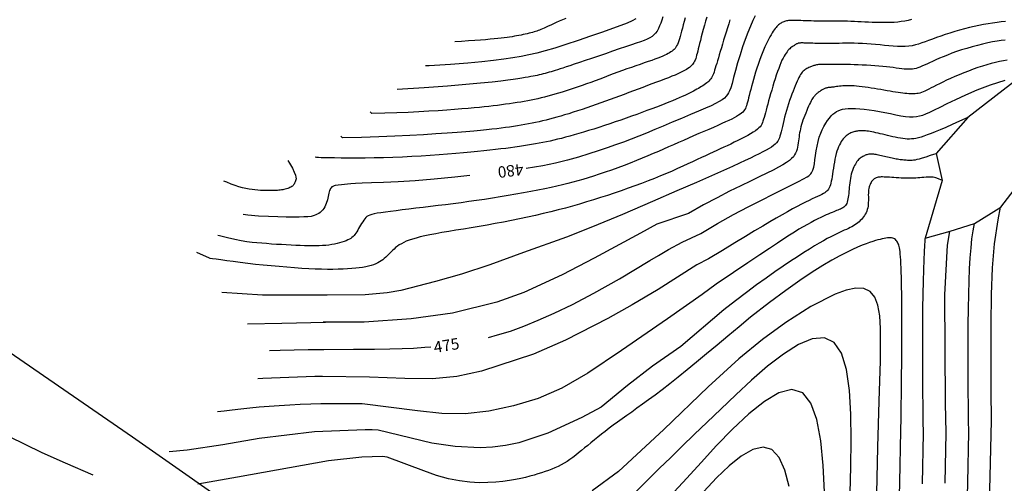
# Model space of a CAD drawing. Units: feet. Extents: x 5760627 to 5772291, y 2303777 to 2313381.
# Drawn here: x 5769207 to 5769294, y 2307619 to 2307660 of the extents above; entities that cross this region are included whole.
import ezdxf

# ---------------------------------------------------------------- set-up
doc = ezdxf.new("R2010")
doc.units = ezdxf.units.FT
doc.header["$MEASUREMENT"] = 0
for name, color, linetype in [('T-CONT-MAJ', 2, 'CONTINUOUS'), ('T-CONT-MAJ-TEXT_5', 2, 'CONTINUOUS'), ('T-CONT-MIN', 1, 'CONTINUOUS'), ('T-TOPO-BOUNDRY', 4, 'CONTINUOUS'), ('T_25', 30, 'CONTINUOUS')]:
    doc.layers.add(name, color=color, linetype=linetype)
doc.styles.add('L80', font='simplex.shx', dxfattribs={"height": 0.8})

msp = doc.modelspace()

# ---------------------------------------------------------------- linework, layer by layer
at = {"layer": 'T-CONT-MAJ'}
for points in [[(5769261.742, 2307659.908), (5769261.41, 2307659.718), (5769260.977, 2307659.525), (5769260.417, 2307659.31), (5769259.7, 2307659.054), (5769258.804, 2307658.739), (5769257.756, 2307658.374), (5769256.646, 2307657.992), (5769255.562, 2307657.629), (5769254.591, 2307657.317), (5769253.755, 2307657.07), (5769253.012, 2307656.873), (5769252.317, 2307656.713), (5769251.626, 2307656.578), (5769250.899, 2307656.457), (5769250.102, 2307656.345), (5769249.201, 2307656.235), (5769248.161, 2307656.123), (5769246.924, 2307656.006), (5769245.407, 2307655.885), (5769243.529, 2307655.763), (5769243.204, 2307655.744)], [(5769272.262, 2307660.157), (5769272.061, 2307659.742), (5769271.844, 2307659.255), (5769271.617, 2307658.699), (5769271.385, 2307658.086), (5769271.155, 2307657.426), (5769270.933, 2307656.734), (5769270.726, 2307656.027), (5769270.537, 2307655.341), (5769270.37, 2307654.72), (5769270.229, 2307654.206), (5769270.114, 2307653.828), (5769270.016, 2307653.563), (5769269.924, 2307653.372), (5769269.824, 2307653.218), (5769269.704, 2307653.071), (5769269.552, 2307652.921), (5769269.357, 2307652.766), (5769269.105, 2307652.604), (5769268.784, 2307652.43), (5769268.382, 2307652.238), (5769267.886, 2307652.018), (5769267.282, 2307651.76), (5769266.568, 2307651.46), (5769265.779, 2307651.131), (5769264.961, 2307650.789), (5769264.158, 2307650.452), (5769263.407, 2307650.134), (5769262.698, 2307649.836), (5769262.015, 2307649.554), (5769261.338, 2307649.288), (5769260.652, 2307649.032), (5769259.944, 2307648.782), (5769259.204, 2307648.53), (5769258.421, 2307648.27), (5769257.585, 2307647.997), (5769256.687, 2307647.719), (5769255.718, 2307647.447), (5769254.67, 2307647.189), (5769253.53, 2307646.955), (5769252.071, 2307646.711)], [(5769248.756, 2307631.828), (5769249.549, 2307632.036), (5769250.681, 2307632.386), (5769251.86, 2307632.813), (5769253.133, 2307633.333), (5769254.547, 2307633.966), (5769256.156, 2307634.737), (5769258.041, 2307635.715), (5769260.29, 2307636.976), (5769262.99, 2307638.597), (5769263.738, 2307639.028), (5769264.635, 2307639.561), (5769265.829, 2307640.209), (5769267.468, 2307640.99), (5769268.962, 2307641.865), (5769270.364, 2307642.642), (5769271.659, 2307643.326), (5769272.83, 2307643.927), (5769273.862, 2307644.449), (5769274.752, 2307644.896), (5769275.497, 2307645.269), (5769276.093, 2307645.568), (5769276.542, 2307645.8), (5769276.867, 2307645.987), (5769276.991, 2307646.073), (5769277.094, 2307646.159), (5769277.179, 2307646.247), (5769277.25, 2307646.342), (5769277.309, 2307646.446), (5769277.358, 2307646.561), (5769277.435, 2307646.82), (5769277.491, 2307647.122), (5769277.541, 2307647.467), (5769277.593, 2307647.854), (5769277.655, 2307648.265), (5769277.728, 2307648.684), (5769277.818, 2307649.089), (5769277.927, 2307649.465), (5769278.052, 2307649.811), (5769278.191, 2307650.131), (5769278.341, 2307650.425), (5769278.498, 2307650.696), (5769278.658, 2307650.942), (5769278.82, 2307651.16), (5769278.979, 2307651.346), (5769279.132, 2307651.499), (5769279.285, 2307651.623), (5769279.441, 2307651.723), (5769279.606, 2307651.806), (5769279.785, 2307651.874), (5769279.985, 2307651.929), (5769280.213, 2307651.969), (5769280.476, 2307651.992), (5769280.779, 2307651.998), (5769281.12, 2307651.989), (5769281.494, 2307651.964), (5769281.897, 2307651.926), (5769282.326, 2307651.875), (5769282.774, 2307651.812), (5769283.239, 2307651.736), (5769283.716, 2307651.648), (5769284.198, 2307651.549), (5769284.672, 2307651.45), (5769285.123, 2307651.362), (5769285.534, 2307651.297), (5769285.896, 2307651.264), (5769286.215, 2307651.263), (5769286.505, 2307651.291), (5769286.777, 2307651.343), (5769287.047, 2307651.421), (5769287.338, 2307651.529), (5769287.675, 2307651.677), (5769288.086, 2307651.873), (5769288.594, 2307652.124), (5769289.214, 2307652.43), (5769289.958, 2307652.787), (5769290.838, 2307653.193), (5769291.864, 2307653.637), (5769293.028, 2307654.085), (5769294.318, 2307654.492)], [(5769247.111, 2307646.082), (5769245.778, 2307645.943), (5769243.97, 2307645.773), (5769242.273, 2307645.637), (5769240.77, 2307645.543), (5769239.487, 2307645.483), (5769238.431, 2307645.444), (5769237.612, 2307645.415), (5769237.027, 2307645.385), (5769236.618, 2307645.355), (5769236.317, 2307645.326), (5769236.055, 2307645.302), (5769235.779, 2307645.281), (5769235.498, 2307645.254), (5769235.238, 2307645.209), (5769235.124, 2307645.176), (5769235.024, 2307645.134), (5769234.941, 2307645.082), (5769234.874, 2307645.018), (5769234.819, 2307644.944), (5769234.774, 2307644.859), (5769234.736, 2307644.762), (5769234.675, 2307644.533), (5769234.613, 2307644.256), (5769234.536, 2307643.944), (5769234.435, 2307643.623), (5769234.372, 2307643.466), (5769234.3, 2307643.317), (5769234.216, 2307643.178), (5769234.121, 2307643.053), (5769234.015, 2307642.941), (5769233.899, 2307642.841), (5769233.776, 2307642.754), (5769233.647, 2307642.679), (5769233.513, 2307642.616), (5769233.375, 2307642.563), (5769233.095, 2307642.49), (5769232.799, 2307642.452), (5769232.458, 2307642.437), (5769232.043, 2307642.435), (5769231.528, 2307642.433), (5769230.901, 2307642.432), (5769230.174, 2307642.44), (5769229.357, 2307642.466), (5769228.46, 2307642.52), (5769227.512, 2307642.608), (5769227.098, 2307642.658)], [(5769294.361, 2307604.849), (5769293.879, 2307605.933), (5769293.451, 2307607.086), (5769293.119, 2307608.313), (5769293.001, 2307608.974), (5769292.865, 2307610.797), (5769292.863, 2307614.022), (5769292.996, 2307619.53), (5769293.112, 2307624.506), (5769293.099, 2307627.107), (5769293.085, 2307630.022), (5769293.085, 2307632.955), (5769293.115, 2307635.618), (5769293.201, 2307637.943), (5769293.382, 2307640.082), (5769293.698, 2307642.193), (5769293.919, 2307643.289)], [(5769262.925, 2307638.563), (5769262.99, 2307638.597)], [(5769283.001, 2307618.055), (5769283.094, 2307622.162), (5769283.202, 2307626.203), (5769283.311, 2307629.764), (5769283.331, 2307632.606), (5769283.254, 2307633.735), (5769283.092, 2307634.659), (5769282.821, 2307635.369), (5769282.421, 2307635.859), (5769281.869, 2307636.12), (5769281.153, 2307636.152), (5769280.296, 2307635.978), (5769279.327, 2307635.631), (5769277.182, 2307634.541), (5769274.966, 2307633.135), (5769272.91, 2307631.647), (5769270.831, 2307629.932), (5769268.134, 2307627.466), (5769264.206, 2307623.708), (5769260.219, 2307620.004), (5769257.904, 2307618.303)], [(5769229.443, 2307630.66), (5769230.364, 2307630.686), (5769232.841, 2307630.745), (5769234.237, 2307630.772), (5769236.838, 2307630.783), (5769238.694, 2307630.794), (5769240.043, 2307630.81), (5769241.123, 2307630.839), (5769242.135, 2307630.885), (5769243.133, 2307630.952), (5769243.656, 2307630.997)]]:
    msp.add_lwpolyline(points, dxfattribs=at)
at = {"layer": 'T-CONT-MIN'}
for points in [[(5769294.353, 2307659.661), (5769293.981, 2307659.625), (5769293.602, 2307659.582), (5769293.215, 2307659.53), (5769292.821, 2307659.468), (5769292.419, 2307659.398), (5769292.01, 2307659.318), (5769291.594, 2307659.228), (5769291.17, 2307659.129), (5769290.74, 2307659.019), (5769290.308, 2307658.9), (5769289.877, 2307658.775), (5769289.452, 2307658.645), (5769289.038, 2307658.513), (5769288.639, 2307658.38), (5769288.258, 2307658.248), (5769287.902, 2307658.12), (5769287.571, 2307657.997), (5769287.262, 2307657.881), (5769286.968, 2307657.775), (5769286.683, 2307657.68), (5769286.4, 2307657.599), (5769286.115, 2307657.533), (5769285.819, 2307657.485), (5769285.506, 2307657.457), (5769285.173, 2307657.449), (5769284.821, 2307657.46), (5769284.454, 2307657.485), (5769284.074, 2307657.519), (5769283.686, 2307657.56), (5769283.293, 2307657.604), (5769282.899, 2307657.645), (5769282.507, 2307657.681), (5769282.12, 2307657.708), (5769281.74, 2307657.728), (5769281.369, 2307657.74), (5769281.006, 2307657.746), (5769280.655, 2307657.748), (5769280.315, 2307657.747), (5769279.988, 2307657.744), (5769279.675, 2307657.74), (5769279.377, 2307657.737), (5769279.095, 2307657.734), (5769278.828, 2307657.732), (5769278.576, 2307657.731), (5769278.338, 2307657.73), (5769278.115, 2307657.73), (5769277.906, 2307657.732), (5769277.711, 2307657.734), (5769277.53, 2307657.737), (5769277.362, 2307657.742), (5769277.206, 2307657.746), (5769277.063, 2307657.751), (5769276.932, 2307657.756), (5769276.812, 2307657.761), (5769276.702, 2307657.766), (5769276.603, 2307657.77), (5769276.513, 2307657.773), (5769276.431, 2307657.774), (5769276.358, 2307657.775), (5769276.291, 2307657.773), (5769276.23, 2307657.769), (5769276.173, 2307657.763), (5769276.121, 2307657.754), (5769276.071, 2307657.742), (5769276.022, 2307657.726), (5769275.975, 2307657.707), (5769275.928, 2307657.684), (5769275.88, 2307657.659), (5769275.831, 2307657.63), (5769275.78, 2307657.599), (5769275.727, 2307657.564), (5769275.669, 2307657.527), (5769275.608, 2307657.487), (5769275.542, 2307657.443), (5769275.472, 2307657.393), (5769275.4, 2307657.335), (5769275.324, 2307657.269), (5769275.245, 2307657.193), (5769275.164, 2307657.105), (5769275.081, 2307657.004), (5769274.996, 2307656.888), (5769274.909, 2307656.755), (5769274.821, 2307656.605), (5769274.73, 2307656.435), (5769274.637, 2307656.245), (5769274.542, 2307656.033), (5769274.444, 2307655.798), (5769274.344, 2307655.537), (5769274.241, 2307655.252), (5769274.137, 2307654.945), (5769274.032, 2307654.623), (5769273.928, 2307654.291), (5769273.826, 2307653.954), (5769273.727, 2307653.618), (5769273.631, 2307653.287), (5769273.541, 2307652.968), (5769273.457, 2307652.665), (5769273.378, 2307652.379), (5769273.305, 2307652.11), (5769273.237, 2307651.859), (5769273.173, 2307651.627), (5769273.114, 2307651.413), (5769273.06, 2307651.219), (5769273.009, 2307651.044), (5769272.961, 2307650.889), (5769272.911, 2307650.75), (5769272.855, 2307650.623), (5769272.787, 2307650.506), (5769272.703, 2307650.393), (5769272.597, 2307650.281), (5769272.464, 2307650.166), (5769272.3, 2307650.044), (5769272.1, 2307649.913), (5769271.869, 2307649.774), (5769271.612, 2307649.628), (5769271.333, 2307649.477), (5769271.039, 2307649.323), (5769270.733, 2307649.169), (5769270.423, 2307649.016), (5769270.112, 2307648.866), (5769269.804, 2307648.72), (5769269.498, 2307648.578), (5769269.191, 2307648.436), (5769268.88, 2307648.294), (5769268.561, 2307648.148), (5769268.231, 2307647.997), (5769267.888, 2307647.839), (5769267.529, 2307647.672), (5769267.15, 2307647.495), (5769266.751, 2307647.307), (5769266.332, 2307647.111), (5769265.893, 2307646.908), (5769265.433, 2307646.699), (5769264.952, 2307646.485), (5769264.45, 2307646.268), (5769263.928, 2307646.05), (5769263.384, 2307645.83), (5769262.822, 2307645.611), (5769262.245, 2307645.394), (5769261.655, 2307645.177), (5769261.056, 2307644.963), (5769260.45, 2307644.752), (5769259.841, 2307644.545), (5769259.231, 2307644.342), (5769258.622, 2307644.144), (5769258.014, 2307643.951), (5769257.404, 2307643.763), (5769256.789, 2307643.58), (5769256.167, 2307643.401), (5769255.536, 2307643.226), (5769254.894, 2307643.056), (5769254.238, 2307642.891), (5769253.567, 2307642.729), (5769252.882, 2307642.572), (5769252.186, 2307642.419), (5769251.482, 2307642.271), (5769250.772, 2307642.127), (5769250.058, 2307641.989), (5769249.343, 2307641.855), (5769248.629, 2307641.727), (5769247.919, 2307641.604), (5769247.219, 2307641.486), (5769246.536, 2307641.373), (5769245.875, 2307641.264), (5769245.242, 2307641.159), (5769244.645, 2307641.057), (5769244.089, 2307640.958), (5769243.581, 2307640.861), (5769243.125, 2307640.767), (5769242.718, 2307640.673), (5769242.356, 2307640.58), (5769242.034, 2307640.486), (5769241.749, 2307640.39), (5769241.496, 2307640.291), (5769241.269, 2307640.189), (5769241.066, 2307640.083), (5769240.881, 2307639.971), (5769240.713, 2307639.855), (5769240.558, 2307639.736), (5769240.415, 2307639.614), (5769240.282, 2307639.49), (5769240.156, 2307639.367), (5769240.035, 2307639.244), (5769239.917, 2307639.123), (5769239.8, 2307639.004), (5769239.681, 2307638.889), (5769239.559, 2307638.777), (5769239.43, 2307638.671), (5769239.293, 2307638.569), (5769239.145, 2307638.473), (5769238.985, 2307638.383), (5769238.809, 2307638.3), (5769238.616, 2307638.224), (5769238.405, 2307638.156), (5769238.174, 2307638.094), (5769237.922, 2307638.039), (5769237.648, 2307637.991), (5769237.352, 2307637.949), (5769237.032, 2307637.913), (5769236.686, 2307637.882), (5769236.314, 2307637.858), (5769235.915, 2307637.839), (5769235.488, 2307637.826), (5769235.031, 2307637.821), (5769234.544, 2307637.822), (5769234.025, 2307637.831), (5769233.473, 2307637.849), (5769232.888, 2307637.874), (5769232.269, 2307637.909), (5769231.623, 2307637.951), (5769230.954, 2307638.001), (5769230.27, 2307638.058), (5769229.578, 2307638.121), (5769228.884, 2307638.189), (5769228.195, 2307638.262), (5769227.516, 2307638.339), (5769226.857, 2307638.419), (5769226.232, 2307638.499), (5769225.658, 2307638.576), (5769225.152, 2307638.646), (5769224.729, 2307638.706), (5769224.406, 2307638.754), (5769224.201, 2307638.784), (5769224.128, 2307638.795), (5769223.029, 2307639.304)], [(5769286.048, 2307659.839), (5769285.757, 2307659.767), (5769285.462, 2307659.706), (5769285.162, 2307659.655), (5769284.853, 2307659.618), (5769284.537, 2307659.591), (5769284.216, 2307659.574), (5769283.891, 2307659.565), (5769283.564, 2307659.564), (5769283.236, 2307659.568), (5769282.908, 2307659.577), (5769282.583, 2307659.588), (5769282.262, 2307659.602), (5769281.944, 2307659.616), (5769281.631, 2307659.631), (5769281.323, 2307659.645), (5769281.019, 2307659.659), (5769280.72, 2307659.671), (5769280.427, 2307659.681), (5769280.138, 2307659.689), (5769279.855, 2307659.694), (5769279.577, 2307659.696), (5769279.303, 2307659.697), (5769279.033, 2307659.696), (5769278.766, 2307659.695), (5769278.501, 2307659.694), (5769278.238, 2307659.694), (5769277.977, 2307659.696), (5769277.716, 2307659.7), (5769277.459, 2307659.705), (5769277.207, 2307659.712), (5769276.963, 2307659.72), (5769276.729, 2307659.728), (5769276.508, 2307659.736), (5769276.302, 2307659.744), (5769276.114, 2307659.75), (5769275.944, 2307659.755), (5769275.793, 2307659.759), (5769275.657, 2307659.76), (5769275.534, 2307659.759), (5769275.422, 2307659.756), (5769275.319, 2307659.749), (5769275.223, 2307659.74), (5769275.131, 2307659.727), (5769275.042, 2307659.711), (5769274.954, 2307659.69), (5769274.869, 2307659.666), (5769274.787, 2307659.637), (5769274.706, 2307659.605), (5769274.628, 2307659.567), (5769274.552, 2307659.525), (5769274.477, 2307659.478), (5769274.405, 2307659.425), (5769274.335, 2307659.367), (5769274.264, 2307659.3), (5769274.192, 2307659.224), (5769274.117, 2307659.137), (5769274.04, 2307659.039), (5769273.958, 2307658.927), (5769273.871, 2307658.801), (5769273.777, 2307658.658), (5769273.678, 2307658.499), (5769273.573, 2307658.322), (5769273.464, 2307658.127), (5769273.352, 2307657.913), (5769273.236, 2307657.68), (5769273.119, 2307657.425), (5769272.999, 2307657.15), (5769272.88, 2307656.854), (5769272.76, 2307656.54), (5769272.642, 2307656.214), (5769272.527, 2307655.879), (5769272.415, 2307655.54), (5769272.308, 2307655.202), (5769272.207, 2307654.869), (5769272.113, 2307654.546), (5769272.026, 2307654.236), (5769271.947, 2307653.942), (5769271.875, 2307653.663), (5769271.809, 2307653.401), (5769271.748, 2307653.158), (5769271.693, 2307652.933), (5769271.641, 2307652.727), (5769271.594, 2307652.543), (5769271.549, 2307652.379), (5769271.504, 2307652.234), (5769271.456, 2307652.104), (5769271.403, 2307651.988), (5769271.341, 2307651.881), (5769271.267, 2307651.781), (5769271.179, 2307651.686), (5769271.074, 2307651.591), (5769270.949, 2307651.496), (5769270.801, 2307651.397), (5769270.629, 2307651.293), (5769270.431, 2307651.184), (5769270.204, 2307651.068), (5769269.947, 2307650.943), (5769269.658, 2307650.808), (5769269.334, 2307650.662), (5769268.976, 2307650.504), (5769268.586, 2307650.335), (5769268.173, 2307650.156), (5769267.74, 2307649.971), (5769267.294, 2307649.78), (5769266.841, 2307649.585), (5769266.386, 2307649.388), (5769265.936, 2307649.192), (5769265.494, 2307648.996), (5769265.057, 2307648.801), (5769264.622, 2307648.607), (5769264.184, 2307648.412), (5769263.738, 2307648.216), (5769263.28, 2307648.017), (5769262.805, 2307647.816), (5769262.309, 2307647.61), (5769261.79, 2307647.401), (5769261.252, 2307647.191), (5769260.701, 2307646.98), (5769260.147, 2307646.774), (5769259.594, 2307646.573), (5769259.049, 2307646.38), (5769258.521, 2307646.198), (5769258.015, 2307646.031), (5769257.536, 2307645.878), (5769257.078, 2307645.739), (5769256.632, 2307645.611), (5769256.188, 2307645.492), (5769255.739, 2307645.378), (5769255.275, 2307645.267), (5769254.787, 2307645.157), (5769254.267, 2307645.045), (5769253.708, 2307644.929), (5769253.113, 2307644.81), (5769252.488, 2307644.689), (5769251.837, 2307644.567), (5769251.167, 2307644.445), (5769250.483, 2307644.325), (5769249.789, 2307644.208), (5769249.092, 2307644.096), (5769248.396, 2307643.988), (5769247.703, 2307643.886), (5769247.013, 2307643.788), (5769246.327, 2307643.695), (5769245.646, 2307643.605), (5769244.97, 2307643.519), (5769244.301, 2307643.436), (5769243.639, 2307643.356), (5769242.986, 2307643.278), (5769242.348, 2307643.202), (5769241.733, 2307643.129), (5769241.148, 2307643.059), (5769240.601, 2307642.993), (5769240.099, 2307642.929), (5769239.649, 2307642.87), (5769239.259, 2307642.814), (5769238.934, 2307642.762), (5769238.668, 2307642.711), (5769238.452, 2307642.659), (5769238.278, 2307642.602), (5769238.137, 2307642.539), (5769238.022, 2307642.465), (5769237.923, 2307642.378), (5769237.831, 2307642.276), (5769237.741, 2307642.156), (5769237.65, 2307642.022), (5769237.56, 2307641.877), (5769237.47, 2307641.726), (5769237.382, 2307641.573), (5769237.295, 2307641.422), (5769237.21, 2307641.276), (5769237.128, 2307641.14), (5769237.048, 2307641.017), (5769236.968, 2307640.906), (5769236.886, 2307640.806), (5769236.798, 2307640.716), (5769236.702, 2307640.632), (5769236.596, 2307640.555), (5769236.475, 2307640.482), (5769236.339, 2307640.412), (5769236.184, 2307640.343), (5769236.011, 2307640.276), (5769235.821, 2307640.212), (5769235.615, 2307640.152), (5769235.395, 2307640.097), (5769235.162, 2307640.047), (5769234.916, 2307640.003), (5769234.659, 2307639.967), (5769234.392, 2307639.938), (5769234.114, 2307639.917), (5769233.823, 2307639.903), (5769233.518, 2307639.895), (5769233.199, 2307639.893), (5769232.863, 2307639.897), (5769232.509, 2307639.905), (5769232.137, 2307639.916), (5769231.745, 2307639.932), (5769231.337, 2307639.951), (5769230.916, 2307639.973), (5769230.487, 2307639.997), (5769230.051, 2307640.025), (5769229.614, 2307640.054), (5769229.179, 2307640.086), (5769228.749, 2307640.12), (5769228.325, 2307640.157), (5769227.894, 2307640.202), (5769227.436, 2307640.261), (5769226.936, 2307640.342), (5769226.376, 2307640.452), (5769225.739, 2307640.595), (5769225.007, 2307640.78), (5769224.867, 2307640.818)], [(5769270.048, 2307659.826), (5769269.937, 2307659.469), (5769269.823, 2307659.105), (5769269.71, 2307658.737), (5769269.598, 2307658.372), (5769269.489, 2307658.014), (5769269.385, 2307657.669), (5769269.286, 2307657.34), (5769269.193, 2307657.028), (5769269.106, 2307656.735), (5769269.024, 2307656.46), (5769268.948, 2307656.204), (5769268.877, 2307655.966), (5769268.811, 2307655.748), (5769268.75, 2307655.55), (5769268.694, 2307655.371), (5769268.641, 2307655.211), (5769268.588, 2307655.066), (5769268.535, 2307654.935), (5769268.48, 2307654.816), (5769268.419, 2307654.707), (5769268.352, 2307654.606), (5769268.277, 2307654.511), (5769268.192, 2307654.419), (5769268.098, 2307654.331), (5769267.995, 2307654.246), (5769267.886, 2307654.164), (5769267.77, 2307654.083), (5769267.649, 2307654.003), (5769267.523, 2307653.924), (5769267.395, 2307653.846), (5769267.263, 2307653.768), (5769267.127, 2307653.689), (5769266.984, 2307653.608), (5769266.831, 2307653.524), (5769266.666, 2307653.438), (5769266.486, 2307653.348), (5769266.289, 2307653.252), (5769266.073, 2307653.152), (5769265.834, 2307653.045), (5769265.573, 2307652.931), (5769265.29, 2307652.812), (5769264.986, 2307652.686), (5769264.661, 2307652.555), (5769264.314, 2307652.417), (5769263.946, 2307652.273), (5769263.557, 2307652.123), (5769263.149, 2307651.968), (5769262.722, 2307651.808), (5769262.28, 2307651.644), (5769261.825, 2307651.478), (5769261.359, 2307651.31), (5769260.886, 2307651.142), (5769260.408, 2307650.975), (5769259.926, 2307650.81), (5769259.445, 2307650.648), (5769258.966, 2307650.489), (5769258.492, 2307650.336), (5769258.026, 2307650.188), (5769257.571, 2307650.046), (5769257.129, 2307649.912), (5769256.704, 2307649.785), (5769256.297, 2307649.668), (5769255.91, 2307649.559), (5769255.542, 2307649.46), (5769255.189, 2307649.368), (5769254.848, 2307649.283), (5769254.517, 2307649.205), (5769254.191, 2307649.132), (5769253.868, 2307649.063), (5769253.544, 2307648.998), (5769253.217, 2307648.935), (5769252.885, 2307648.875), (5769252.546, 2307648.817), (5769252.198, 2307648.76), (5769251.84, 2307648.705), (5769251.469, 2307648.65), (5769251.084, 2307648.595), (5769250.682, 2307648.541), (5769250.263, 2307648.485), (5769249.822, 2307648.43), (5769249.357, 2307648.374), (5769248.863, 2307648.317), (5769248.339, 2307648.26), (5769247.78, 2307648.202), (5769247.183, 2307648.143), (5769246.546, 2307648.085), (5769245.864, 2307648.025), (5769245.145, 2307647.967), (5769244.391, 2307647.91), (5769243.61, 2307647.855), (5769242.807, 2307647.805), (5769241.988, 2307647.759), (5769241.157, 2307647.719), (5769240.322, 2307647.687), (5769239.487, 2307647.662), (5769238.666, 2307647.645), (5769237.869, 2307647.634), (5769237.11, 2307647.628), (5769236.4, 2307647.627), (5769235.752, 2307647.63), (5769235.178, 2307647.636), (5769234.691, 2307647.643), (5769234.299, 2307647.652), (5769233.992, 2307647.663), (5769233.757, 2307647.676), (5769233.581, 2307647.692), (5769233.457, 2307647.711)], [(5769268.009, 2307660.058), (5769267.899, 2307659.692), (5769267.793, 2307659.328), (5769267.693, 2307658.972), (5769267.6, 2307658.629), (5769267.514, 2307658.304), (5769267.436, 2307658.001), (5769267.367, 2307657.724), (5769267.306, 2307657.473), (5769267.251, 2307657.245), (5769267.201, 2307657.039), (5769267.154, 2307656.853), (5769267.11, 2307656.685), (5769267.067, 2307656.533), (5769267.023, 2307656.396), (5769266.977, 2307656.271), (5769266.928, 2307656.157), (5769266.874, 2307656.052), (5769266.812, 2307655.954), (5769266.742, 2307655.863), (5769266.662, 2307655.776), (5769266.57, 2307655.691), (5769266.465, 2307655.607), (5769266.344, 2307655.522), (5769266.206, 2307655.436), (5769266.05, 2307655.348), (5769265.873, 2307655.256), (5769265.673, 2307655.159), (5769265.45, 2307655.058), (5769265.2, 2307654.95), (5769264.922, 2307654.835), (5769264.616, 2307654.713), (5769264.284, 2307654.583), (5769263.929, 2307654.447), (5769263.556, 2307654.306), (5769263.168, 2307654.161), (5769262.769, 2307654.012), (5769262.363, 2307653.861), (5769261.953, 2307653.708), (5769261.542, 2307653.555), (5769261.131, 2307653.4), (5769260.72, 2307653.246), (5769260.308, 2307653.092), (5769259.896, 2307652.939), (5769259.483, 2307652.787), (5769259.068, 2307652.636), (5769258.653, 2307652.487), (5769258.236, 2307652.34), (5769257.821, 2307652.196), (5769257.408, 2307652.055), (5769257, 2307651.918), (5769256.6, 2307651.787), (5769256.21, 2307651.661), (5769255.831, 2307651.542), (5769255.465, 2307651.43), (5769255.115, 2307651.326), (5769254.779, 2307651.23), (5769254.454, 2307651.14), (5769254.137, 2307651.056), (5769253.826, 2307650.977), (5769253.519, 2307650.903), (5769253.213, 2307650.833), (5769252.906, 2307650.767), (5769252.595, 2307650.703), (5769252.279, 2307650.642), (5769251.958, 2307650.582), (5769251.631, 2307650.525), (5769251.296, 2307650.47), (5769250.954, 2307650.417), (5769250.603, 2307650.365), (5769250.243, 2307650.314), (5769249.871, 2307650.265), (5769249.477, 2307650.215), (5769249.049, 2307650.166), (5769248.576, 2307650.116), (5769248.044, 2307650.064), (5769247.442, 2307650.009), (5769246.759, 2307649.951), (5769245.982, 2307649.89), (5769245.101, 2307649.824), (5769244.114, 2307649.756), (5769243.019, 2307649.688), (5769241.814, 2307649.622), (5769240.499, 2307649.559), (5769239.073, 2307649.503), (5769237.535, 2307649.455), (5769235.883, 2307649.417), (5769235.717, 2307649.573)], [(5769266.101, 2307660.003), (5769266.009, 2307659.677), (5769265.925, 2307659.371), (5769265.848, 2307659.084), (5769265.777, 2307658.817), (5769265.711, 2307658.57), (5769265.649, 2307658.343), (5769265.588, 2307658.136), (5769265.528, 2307657.95), (5769265.468, 2307657.784), (5769265.406, 2307657.638), (5769265.341, 2307657.51), (5769265.273, 2307657.397), (5769265.199, 2307657.298), (5769265.12, 2307657.209), (5769265.034, 2307657.129), (5769264.94, 2307657.054), (5769264.837, 2307656.982), (5769264.725, 2307656.911), (5769264.6, 2307656.84), (5769264.459, 2307656.767), (5769264.301, 2307656.692), (5769264.122, 2307656.614), (5769263.919, 2307656.53), (5769263.69, 2307656.441), (5769263.432, 2307656.345), (5769263.143, 2307656.242), (5769262.827, 2307656.131), (5769262.487, 2307656.013), (5769262.126, 2307655.889), (5769261.75, 2307655.759), (5769261.361, 2307655.624), (5769260.964, 2307655.485), (5769260.563, 2307655.341), (5769260.161, 2307655.194), (5769259.758, 2307655.044), (5769259.358, 2307654.894), (5769258.959, 2307654.743), (5769258.563, 2307654.593), (5769258.171, 2307654.446), (5769257.783, 2307654.302), (5769257.401, 2307654.162), (5769257.025, 2307654.028), (5769256.655, 2307653.9), (5769256.293, 2307653.778), (5769255.938, 2307653.661), (5769255.592, 2307653.55), (5769255.253, 2307653.445), (5769254.924, 2307653.345), (5769254.604, 2307653.252), (5769254.293, 2307653.164), (5769253.99, 2307653.082), (5769253.692, 2307653.005), (5769253.398, 2307652.933), (5769253.105, 2307652.864), (5769252.811, 2307652.799), (5769252.514, 2307652.738), (5769252.213, 2307652.679), (5769251.905, 2307652.623), (5769251.59, 2307652.568), (5769251.267, 2307652.516), (5769250.937, 2307652.465), (5769250.6, 2307652.416), (5769250.255, 2307652.368), (5769249.902, 2307652.321), (5769249.542, 2307652.275), (5769249.172, 2307652.23), (5769248.787, 2307652.186), (5769248.38, 2307652.141), (5769247.944, 2307652.096), (5769247.471, 2307652.05), (5769246.954, 2307652.004), (5769246.386, 2307651.956), (5769245.76, 2307651.906), (5769245.069, 2307651.854), (5769244.315, 2307651.802), (5769243.496, 2307651.75), (5769242.614, 2307651.7), (5769241.67, 2307651.653), (5769240.664, 2307651.611), (5769239.598, 2307651.574), (5769238.471, 2307651.545), (5769238.297, 2307651.7)], [(5769264.127, 2307660.062), (5769264.039, 2307659.786), (5769263.945, 2307659.521), (5769263.843, 2307659.27), (5769263.733, 2307659.037), (5769263.613, 2307658.826), (5769263.481, 2307658.64), (5769263.336, 2307658.481), (5769263.171, 2307658.344), (5769262.979, 2307658.223), (5769262.752, 2307658.11), (5769262.483, 2307657.999), (5769262.164, 2307657.882), (5769261.788, 2307657.753), (5769261.348, 2307657.605), (5769260.84, 2307657.434), (5769260.278, 2307657.243), (5769259.679, 2307657.039), (5769259.062, 2307656.829), (5769258.444, 2307656.618), (5769257.843, 2307656.413), (5769257.277, 2307656.22), (5769256.763, 2307656.046), (5769256.315, 2307655.895), (5769255.93, 2307655.767), (5769255.597, 2307655.657), (5769255.311, 2307655.564), (5769255.061, 2307655.485), (5769254.84, 2307655.416), (5769254.639, 2307655.354), (5769254.45, 2307655.298), (5769254.267, 2307655.243), (5769254.087, 2307655.191), (5769253.909, 2307655.14), (5769253.733, 2307655.092), (5769253.559, 2307655.045), (5769253.385, 2307655.001), (5769253.212, 2307654.958), (5769253.038, 2307654.918), (5769252.862, 2307654.88), (5769252.677, 2307654.843), (5769252.474, 2307654.806), (5769252.247, 2307654.766), (5769251.986, 2307654.724), (5769251.684, 2307654.677), (5769251.333, 2307654.625), (5769250.925, 2307654.565), (5769250.443, 2307654.497), (5769249.84, 2307654.419), (5769249.062, 2307654.329), (5769248.052, 2307654.227), (5769246.756, 2307654.111), (5769245.118, 2307653.98), (5769243.082, 2307653.832), (5769240.69, 2307653.672)], [(5769255.581, 2307659.939), (5769255.278, 2307659.814), (5769254.991, 2307659.692), (5769254.722, 2307659.574), (5769254.471, 2307659.461), (5769254.238, 2307659.355), (5769254.024, 2307659.256), (5769253.83, 2307659.167), (5769253.656, 2307659.087), (5769253.503, 2307659.017), (5769253.365, 2307658.957), (5769253.24, 2307658.905), (5769253.123, 2307658.86), (5769253.008, 2307658.818), (5769252.893, 2307658.781), (5769252.772, 2307658.744), (5769252.641, 2307658.708), (5769252.497, 2307658.67), (5769252.341, 2307658.631), (5769252.173, 2307658.591), (5769251.996, 2307658.551), (5769251.812, 2307658.511), (5769251.621, 2307658.472), (5769251.427, 2307658.433), (5769251.23, 2307658.396), (5769251.031, 2307658.36), (5769250.827, 2307658.325), (5769250.613, 2307658.292), (5769250.385, 2307658.259), (5769250.14, 2307658.227), (5769249.872, 2307658.195), (5769249.577, 2307658.162), (5769249.251, 2307658.129), (5769248.889, 2307658.094), (5769248.487, 2307658.059), (5769248.04, 2307658.023), (5769247.543, 2307657.986), (5769246.991, 2307657.948), (5769246.379, 2307657.909), (5769245.787, 2307657.874)], [(5769294.336, 2307658.017), (5769293.977, 2307657.981), (5769293.602, 2307657.929), (5769293.204, 2307657.86), (5769292.78, 2307657.774), (5769292.334, 2307657.672), (5769291.874, 2307657.557), (5769291.407, 2307657.431), (5769290.941, 2307657.296), (5769290.482, 2307657.155), (5769290.038, 2307657.008), (5769289.616, 2307656.86), (5769289.221, 2307656.711), (5769288.855, 2307656.564), (5769288.515, 2307656.42), (5769288.202, 2307656.281), (5769287.913, 2307656.149), (5769287.648, 2307656.025), (5769287.405, 2307655.911), (5769287.183, 2307655.809), (5769286.982, 2307655.721), (5769286.796, 2307655.645), (5769286.623, 2307655.582), (5769286.457, 2307655.532), (5769286.295, 2307655.494), (5769286.134, 2307655.468), (5769285.968, 2307655.453), (5769285.793, 2307655.45), (5769285.607, 2307655.458), (5769285.408, 2307655.474), (5769285.193, 2307655.499), (5769284.963, 2307655.529), (5769284.715, 2307655.563), (5769284.449, 2307655.599), (5769284.163, 2307655.636), (5769283.857, 2307655.671), (5769283.529, 2307655.705), (5769283.184, 2307655.735), (5769282.826, 2307655.762), (5769282.46, 2307655.787), (5769282.091, 2307655.808), (5769281.722, 2307655.827), (5769281.359, 2307655.843), (5769281.006, 2307655.856), (5769280.668, 2307655.866), (5769280.345, 2307655.874), (5769280.04, 2307655.879), (5769279.751, 2307655.883), (5769279.482, 2307655.885), (5769279.232, 2307655.886), (5769279.002, 2307655.886), (5769278.794, 2307655.887), (5769278.608, 2307655.886), (5769278.442, 2307655.886), (5769278.294, 2307655.885), (5769278.163, 2307655.882), (5769278.045, 2307655.878), (5769277.939, 2307655.871), (5769277.844, 2307655.862), (5769277.756, 2307655.851), (5769277.675, 2307655.835), (5769277.598, 2307655.817), (5769277.525, 2307655.796), (5769277.453, 2307655.773), (5769277.383, 2307655.748), (5769277.312, 2307655.72), (5769277.239, 2307655.692), (5769277.163, 2307655.662), (5769277.084, 2307655.631), (5769277.001, 2307655.598), (5769276.917, 2307655.561), (5769276.831, 2307655.52), (5769276.745, 2307655.473), (5769276.66, 2307655.419), (5769276.578, 2307655.356), (5769276.498, 2307655.284), (5769276.423, 2307655.201), (5769276.35, 2307655.105), (5769276.279, 2307654.997), (5769276.208, 2307654.873), (5769276.135, 2307654.734), (5769276.06, 2307654.578), (5769275.982, 2307654.405), (5769275.897, 2307654.211), (5769275.807, 2307653.998), (5769275.712, 2307653.767), (5769275.613, 2307653.519), (5769275.512, 2307653.258), (5769275.41, 2307652.985), (5769275.31, 2307652.702), (5769275.212, 2307652.413), (5769275.119, 2307652.118), (5769275.031, 2307651.82), (5769274.948, 2307651.523), (5769274.871, 2307651.229), (5769274.799, 2307650.943), (5769274.731, 2307650.668), (5769274.669, 2307650.407), (5769274.612, 2307650.163), (5769274.558, 2307649.939), (5769274.509, 2307649.739), (5769274.459, 2307649.56), (5769274.404, 2307649.398), (5769274.34, 2307649.25), (5769274.261, 2307649.113), (5769274.163, 2307648.982), (5769274.042, 2307648.855), (5769273.892, 2307648.728), (5769273.711, 2307648.598), (5769273.494, 2307648.462), (5769273.242, 2307648.319), (5769272.953, 2307648.166), (5769272.624, 2307648.001), (5769272.255, 2307647.822), (5769271.844, 2307647.628), (5769271.39, 2307647.415), (5769270.879, 2307647.177), (5769270.259, 2307646.893), (5769269.463, 2307646.534), (5769268.428, 2307646.072), (5769267.086, 2307645.482), (5769265.374, 2307644.736), (5769263.227, 2307643.806), (5769260.579, 2307642.666), (5769257.93, 2307641.558), (5769255.619, 2307640.66), (5769251.833, 2307639.295), (5769248.864, 2307638.23), (5769246.357, 2307637.383), (5769244.076, 2307636.736), (5769241.029, 2307635.96), (5769239.824, 2307635.744), (5769237.873, 2307635.582), (5769234.515, 2307635.536), (5769233.163, 2307635.55), (5769228.812, 2307635.544), (5769225.223, 2307635.779)], [(5769294.499, 2307656.256), (5769294.164, 2307656.206), (5769293.816, 2307656.141), (5769293.456, 2307656.06), (5769293.084, 2307655.965), (5769292.701, 2307655.857), (5769292.309, 2307655.735), (5769291.908, 2307655.601), (5769291.5, 2307655.455), (5769291.088, 2307655.301), (5769290.678, 2307655.14), (5769290.275, 2307654.975), (5769289.883, 2307654.809), (5769289.508, 2307654.644), (5769289.153, 2307654.483), (5769288.825, 2307654.328), (5769288.527, 2307654.183), (5769288.256, 2307654.047), (5769288.012, 2307653.92), (5769287.79, 2307653.805), (5769287.589, 2307653.701), (5769287.405, 2307653.608), (5769287.236, 2307653.528), (5769287.08, 2307653.46), (5769286.934, 2307653.405), (5769286.795, 2307653.361), (5769286.66, 2307653.329), (5769286.529, 2307653.307), (5769286.397, 2307653.292), (5769286.263, 2307653.286), (5769286.125, 2307653.285), (5769285.979, 2307653.29), (5769285.824, 2307653.299), (5769285.659, 2307653.311), (5769285.483, 2307653.328), (5769285.296, 2307653.349), (5769285.097, 2307653.374), (5769284.885, 2307653.403), (5769284.66, 2307653.437), (5769284.421, 2307653.475), (5769284.168, 2307653.517), (5769283.903, 2307653.563), (5769283.629, 2307653.611), (5769283.35, 2307653.66), (5769283.067, 2307653.709), (5769282.784, 2307653.757), (5769282.504, 2307653.803), (5769282.23, 2307653.845), (5769281.963, 2307653.884), (5769281.705, 2307653.917), (5769281.456, 2307653.945), (5769281.218, 2307653.969), (5769280.989, 2307653.987), (5769280.77, 2307653.999), (5769280.563, 2307654.006), (5769280.367, 2307654.007), (5769280.183, 2307654.001), (5769280.01, 2307653.991), (5769279.849, 2307653.977), (5769279.698, 2307653.961), (5769279.559, 2307653.943), (5769279.43, 2307653.924), (5769279.311, 2307653.907), (5769279.203, 2307653.892), (5769279.104, 2307653.88), (5769279.014, 2307653.871), (5769278.931, 2307653.863), (5769278.855, 2307653.856), (5769278.785, 2307653.849), (5769278.718, 2307653.84), (5769278.654, 2307653.83), (5769278.593, 2307653.817), (5769278.532, 2307653.801), (5769278.471, 2307653.781), (5769278.411, 2307653.757), (5769278.351, 2307653.731), (5769278.29, 2307653.701), (5769278.228, 2307653.667), (5769278.166, 2307653.631), (5769278.103, 2307653.592), (5769278.038, 2307653.549), (5769277.972, 2307653.505), (5769277.907, 2307653.458), (5769277.841, 2307653.409), (5769277.777, 2307653.359), (5769277.715, 2307653.307), (5769277.655, 2307653.255), (5769277.597, 2307653.203), (5769277.544, 2307653.15), (5769277.492, 2307653.094), (5769277.441, 2307653.032), (5769277.389, 2307652.961), (5769277.336, 2307652.879), (5769277.278, 2307652.783), (5769277.216, 2307652.668), (5769277.147, 2307652.534), (5769277.07, 2307652.377), (5769276.988, 2307652.201), (5769276.901, 2307652.009), (5769276.813, 2307651.807), (5769276.725, 2307651.597), (5769276.64, 2307651.385), (5769276.559, 2307651.174), (5769276.484, 2307650.967), (5769276.418, 2307650.77), (5769276.359, 2307650.579), (5769276.308, 2307650.395), (5769276.263, 2307650.216), (5769276.225, 2307650.039), (5769276.191, 2307649.863), (5769276.163, 2307649.687), (5769276.138, 2307649.509), (5769276.116, 2307649.327), (5769276.095, 2307649.144), (5769276.072, 2307648.959), (5769276.044, 2307648.775), (5769276.01, 2307648.593), (5769275.967, 2307648.413), (5769275.911, 2307648.239), (5769275.841, 2307648.07), (5769275.753, 2307647.907), (5769275.638, 2307647.747), (5769275.487, 2307647.584), (5769275.291, 2307647.415), (5769275.039, 2307647.233), (5769274.723, 2307647.035), (5769274.333, 2307646.815), (5769273.859, 2307646.569), (5769273.292, 2307646.291), (5769272.629, 2307645.974), (5769271.864, 2307645.608), (5769270.994, 2307645.186), (5769270.015, 2307644.698), (5769268.924, 2307644.137), (5769267.715, 2307643.493), (5769266.386, 2307642.758), (5769263.609, 2307641.79), (5769262.156, 2307640.998), (5769258.076, 2307638.793), (5769255.25, 2307637.332), (5769251.87, 2307635.793), (5769249.496, 2307634.939), (5769245.57, 2307633.966), (5769241.92, 2307633.449), (5769237.77, 2307633.167), (5769234.154, 2307633.159)], [(5769291.032, 2307651.212), (5769290.302, 2307650.874), (5769289.657, 2307650.582), (5769289.091, 2307650.332), (5769288.595, 2307650.119), (5769288.161, 2307649.94), (5769287.782, 2307649.791), (5769287.451, 2307649.667), (5769287.158, 2307649.566), (5769286.898, 2307649.483), (5769286.664, 2307649.417), (5769286.45, 2307649.367), (5769286.252, 2307649.332), (5769286.063, 2307649.311), (5769285.878, 2307649.302), (5769285.692, 2307649.306), (5769285.499, 2307649.321), (5769285.295, 2307649.346), (5769285.081, 2307649.379), (5769284.859, 2307649.419), (5769284.633, 2307649.464), (5769284.404, 2307649.514), (5769284.175, 2307649.566), (5769283.948, 2307649.619), (5769283.727, 2307649.672), (5769283.512, 2307649.723), (5769283.306, 2307649.772), (5769283.108, 2307649.818), (5769282.919, 2307649.86), (5769282.74, 2307649.899), (5769282.571, 2307649.934), (5769282.413, 2307649.964), (5769282.265, 2307649.989), (5769282.13, 2307650.009), (5769282.005, 2307650.023), (5769281.888, 2307650.033), (5769281.78, 2307650.038), (5769281.679, 2307650.039), (5769281.582, 2307650.037), (5769281.489, 2307650.031), (5769281.399, 2307650.022), (5769281.311, 2307650.011), (5769281.223, 2307649.997), (5769281.136, 2307649.98), (5769281.05, 2307649.96), (5769280.965, 2307649.937), (5769280.88, 2307649.91), (5769280.796, 2307649.879), (5769280.712, 2307649.844), (5769280.627, 2307649.804), (5769280.543, 2307649.759), (5769280.459, 2307649.708), (5769280.374, 2307649.649), (5769280.29, 2307649.582), (5769280.206, 2307649.506), (5769280.121, 2307649.419), (5769280.037, 2307649.321), (5769279.953, 2307649.21), (5769279.869, 2307649.087), (5769279.787, 2307648.949), (5769279.707, 2307648.796), (5769279.63, 2307648.627), (5769279.556, 2307648.442), (5769279.487, 2307648.239), (5769279.422, 2307648.017), (5769279.363, 2307647.778), (5769279.309, 2307647.524), (5769279.259, 2307647.261), (5769279.213, 2307646.995), (5769279.17, 2307646.729), (5769279.13, 2307646.47), (5769279.092, 2307646.222), (5769279.055, 2307645.991), (5769279.02, 2307645.78), (5769278.983, 2307645.59), (5769278.946, 2307645.418), (5769278.905, 2307645.264), (5769278.859, 2307645.127), (5769278.808, 2307645.005), (5769278.749, 2307644.897), (5769278.682, 2307644.802), (5769278.604, 2307644.718), (5769278.515, 2307644.641), (5769278.409, 2307644.569), (5769278.286, 2307644.498), (5769278.143, 2307644.425), (5769277.976, 2307644.344), (5769277.783, 2307644.255), (5769277.561, 2307644.151), (5769277.308, 2307644.032), (5769277.024, 2307643.894), (5769276.709, 2307643.737), (5769276.361, 2307643.561), (5769275.982, 2307643.363), (5769275.57, 2307643.144), (5769275.125, 2307642.901), (5769274.648, 2307642.634), (5769274.136, 2307642.341), (5769273.572, 2307642.012), (5769272.941, 2307641.639), (5769272.225, 2307641.21), (5769271.405, 2307640.717), (5769270.465, 2307640.149), (5769269.386, 2307639.495), (5769268.152, 2307638.747), (5769267.127, 2307638.215), (5769263.722, 2307636.039), (5769261.42, 2307634.681), (5769259.263, 2307633.477), (5769255.539, 2307631.577), (5769252.715, 2307630.35), (5769248.143, 2307628.862), (5769245.946, 2307628.383), (5769243.807, 2307628.177), (5769241.383, 2307628.189), (5769238.26, 2307628.313), (5769234.097, 2307628.383), (5769233.418, 2307628.366), (5769228.839, 2307628.203), (5769228.395, 2307628.175)], [(5769288.202, 2307648.015), (5769287.713, 2307647.845), (5769287.315, 2307647.712), (5769286.996, 2307647.612), (5769286.743, 2307647.539), (5769286.542, 2307647.489), (5769286.382, 2307647.457), (5769286.25, 2307647.438), (5769286.133, 2307647.428), (5769286.02, 2307647.423), (5769285.91, 2307647.42), (5769285.801, 2307647.421), (5769285.693, 2307647.425), (5769285.586, 2307647.431), (5769285.48, 2307647.439), (5769285.374, 2307647.449), (5769285.268, 2307647.46), (5769285.162, 2307647.473), (5769285.055, 2307647.487), (5769284.946, 2307647.502), (5769284.835, 2307647.519), (5769284.721, 2307647.538), (5769284.603, 2307647.56), (5769284.481, 2307647.583), (5769284.354, 2307647.61), (5769284.222, 2307647.639), (5769284.086, 2307647.67), (5769283.948, 2307647.702), (5769283.809, 2307647.736), (5769283.67, 2307647.769), (5769283.534, 2307647.802), (5769283.401, 2307647.834), (5769283.274, 2307647.865), (5769283.153, 2307647.892), (5769283.039, 2307647.917), (5769282.93, 2307647.939), (5769282.826, 2307647.957), (5769282.728, 2307647.971), (5769282.634, 2307647.98), (5769282.543, 2307647.985), (5769282.456, 2307647.984), (5769282.372, 2307647.977), (5769282.291, 2307647.965), (5769282.212, 2307647.948), (5769282.134, 2307647.926), (5769282.058, 2307647.9), (5769281.983, 2307647.871), (5769281.909, 2307647.838), (5769281.835, 2307647.802), (5769281.761, 2307647.764), (5769281.688, 2307647.722), (5769281.614, 2307647.675), (5769281.541, 2307647.622), (5769281.467, 2307647.561), (5769281.394, 2307647.492), (5769281.321, 2307647.413), (5769281.249, 2307647.322), (5769281.177, 2307647.22), (5769281.106, 2307647.105), (5769281.037, 2307646.979), (5769280.97, 2307646.842), (5769280.908, 2307646.696), (5769280.849, 2307646.54), (5769280.795, 2307646.375), (5769280.748, 2307646.201), (5769280.706, 2307646.02), (5769280.671, 2307645.833), (5769280.641, 2307645.642), (5769280.614, 2307645.449), (5769280.592, 2307645.255), (5769280.572, 2307645.063), (5769280.554, 2307644.874), (5769280.537, 2307644.689), (5769280.52, 2307644.511), (5769280.502, 2307644.341), (5769280.482, 2307644.18), (5769280.458, 2307644.028), (5769280.429, 2307643.887), (5769280.394, 2307643.757), (5769280.351, 2307643.639), (5769280.299, 2307643.535), (5769280.236, 2307643.444), (5769280.164, 2307643.366), (5769280.084, 2307643.298), (5769279.995, 2307643.238), (5769279.899, 2307643.185), (5769279.796, 2307643.137), (5769279.688, 2307643.092), (5769279.575, 2307643.047), (5769279.457, 2307643.001), (5769279.333, 2307642.953), (5769279.2, 2307642.9), (5769279.055, 2307642.841), (5769278.896, 2307642.775), (5769278.72, 2307642.699), (5769278.526, 2307642.612), (5769278.309, 2307642.513), (5769278.07, 2307642.4), (5769277.806, 2307642.272), (5769277.518, 2307642.127), (5769277.207, 2307641.964), (5769276.873, 2307641.783), (5769276.515, 2307641.581), (5769276.135, 2307641.358), (5769275.731, 2307641.112), (5769275.3, 2307640.839), (5769274.813, 2307640.522), (5769274.236, 2307640.139), (5769273.536, 2307639.669), (5769272.68, 2307639.092), (5769271.633, 2307638.386), (5769270.363, 2307637.53), (5769268.836, 2307636.505), (5769267.589, 2307635.602), (5769264.538, 2307633.454), (5769260.483, 2307630.67), (5769257.521, 2307628.685), (5769255.208, 2307627.342), (5769253.127, 2307626.435), (5769250.96, 2307625.78), (5769248.775, 2307625.334), (5769246.688, 2307625.096), (5769244.629, 2307625.104), (5769242.49, 2307625.361), (5769237.606, 2307625.96), (5769233.957, 2307625.978), (5769233.955, 2307625.978), (5769233.068, 2307625.945), (5769232.148, 2307625.905), (5769231.216, 2307625.858), (5769230.289, 2307625.803), (5769229.388, 2307625.74), (5769228.52, 2307625.67), (5769227.691, 2307625.592), (5769226.899, 2307625.51), (5769226.147, 2307625.424), (5769225.435, 2307625.336), (5769224.858, 2307625.26)], [(5769231.054, 2307647.408), (5769231.193, 2307647.181), (5769231.447, 2307646.731), (5769231.616, 2307646.385), (5769231.717, 2307646.125), (5769231.763, 2307645.935), (5769231.769, 2307645.798), (5769231.749, 2307645.698), (5769231.718, 2307645.617), (5769231.687, 2307645.543), (5769231.657, 2307645.472), (5769231.626, 2307645.404), (5769231.593, 2307645.339), (5769231.555, 2307645.278), (5769231.51, 2307645.22), (5769231.457, 2307645.166), (5769231.394, 2307645.115), (5769231.319, 2307645.068), (5769231.233, 2307645.024), (5769231.139, 2307644.984), (5769231.038, 2307644.948), (5769230.931, 2307644.915), (5769230.82, 2307644.886), (5769230.708, 2307644.86), (5769230.595, 2307644.838), (5769230.483, 2307644.82), (5769230.371, 2307644.804), (5769230.256, 2307644.792), (5769230.137, 2307644.782), (5769230.013, 2307644.775), (5769229.88, 2307644.769), (5769229.738, 2307644.764), (5769229.585, 2307644.761), (5769229.418, 2307644.759), (5769229.238, 2307644.758), (5769229.046, 2307644.761), (5769228.84, 2307644.767), (5769228.623, 2307644.778), (5769228.392, 2307644.795), (5769228.15, 2307644.82), (5769227.895, 2307644.853), (5769227.628, 2307644.895), (5769227.347, 2307644.949), (5769227.051, 2307645.018), (5769226.736, 2307645.104), (5769226.402, 2307645.21), (5769226.046, 2307645.338), (5769225.665, 2307645.492), (5769225.413, 2307645.604)], [(5769288.719, 2307645.679), (5769288.447, 2307645.799), (5769288.194, 2307645.882), (5769287.959, 2307645.932), (5769287.74, 2307645.955), (5769287.534, 2307645.959), (5769287.339, 2307645.948), (5769287.153, 2307645.929), (5769286.974, 2307645.907), (5769286.799, 2307645.888), (5769286.627, 2307645.873), (5769286.455, 2307645.861), (5769286.283, 2307645.853), (5769286.108, 2307645.848), (5769285.929, 2307645.847), (5769285.744, 2307645.849), (5769285.551, 2307645.854), (5769285.35, 2307645.861), (5769285.142, 2307645.872), (5769284.931, 2307645.884), (5769284.721, 2307645.897), (5769284.514, 2307645.91), (5769284.314, 2307645.924), (5769284.125, 2307645.936), (5769283.949, 2307645.946), (5769283.789, 2307645.954), (5769283.645, 2307645.96), (5769283.515, 2307645.962), (5769283.398, 2307645.961), (5769283.292, 2307645.956), (5769283.196, 2307645.947), (5769283.109, 2307645.934), (5769283.028, 2307645.915), (5769282.953, 2307645.892), (5769282.884, 2307645.862), (5769282.819, 2307645.827), (5769282.758, 2307645.786), (5769282.7, 2307645.738), (5769282.646, 2307645.683), (5769282.593, 2307645.621), (5769282.543, 2307645.552), (5769282.494, 2307645.474), (5769282.447, 2307645.389), (5769282.404, 2307645.295), (5769282.364, 2307645.192), (5769282.329, 2307645.081), (5769282.3, 2307644.96), (5769282.277, 2307644.83), (5769282.261, 2307644.69), (5769282.253, 2307644.54), (5769282.251, 2307644.383), (5769282.253, 2307644.219), (5769282.255, 2307644.052), (5769282.256, 2307643.884), (5769282.252, 2307643.716), (5769282.243, 2307643.55), (5769282.224, 2307643.389), (5769282.195, 2307643.235), (5769282.156, 2307643.087), (5769282.106, 2307642.946), (5769282.048, 2307642.81), (5769281.981, 2307642.681), (5769281.906, 2307642.557), (5769281.824, 2307642.439), (5769281.736, 2307642.325), (5769281.642, 2307642.217), (5769281.542, 2307642.113), (5769281.435, 2307642.014), (5769281.322, 2307641.919), (5769281.203, 2307641.828), (5769281.076, 2307641.741), (5769280.942, 2307641.658), (5769280.8, 2307641.578), (5769280.651, 2307641.502), (5769280.491, 2307641.426), (5769280.32, 2307641.348), (5769280.135, 2307641.266), (5769279.935, 2307641.176), (5769279.718, 2307641.077), (5769279.481, 2307640.966), (5769279.224, 2307640.84), (5769278.942, 2307640.697), (5769278.634, 2307640.533), (5769278.296, 2307640.345), (5769277.922, 2307640.13), (5769277.509, 2307639.885), (5769277.054, 2307639.607), (5769276.552, 2307639.292), (5769275.999, 2307638.938), (5769275.392, 2307638.542), (5769274.729, 2307638.099), (5769274.009, 2307637.605), (5769273.232, 2307637.059), (5769272.395, 2307636.455), (5769271.498, 2307635.79), (5769270.54, 2307635.06), (5769269.52, 2307634.262), (5769265.717, 2307631.016), (5769263.208, 2307629.296), (5769261.014, 2307627.595), (5769258.678, 2307625.683), (5769256.971, 2307624.767), (5769253.981, 2307623.388), (5769251.417, 2307622.543), (5769250.242, 2307622.294), (5769249.11, 2307622.146), (5769248, 2307622.089), (5769245.811, 2307622.199), (5769243.755, 2307622.512), (5769239.017, 2307623.644), (5769238.5, 2307623.689), (5769237.873, 2307623.687), (5769233.399, 2307623.505), (5769228.508, 2307622.902), (5769225.323, 2307622.363), (5769222.16, 2307621.873), (5769220.591, 2307621.742)], [(5769290.949, 2307615.542), (5769291.016, 2307619), (5769291.113, 2307623.461), (5769291.097, 2307624.525), (5769291.082, 2307625.752), (5769291.07, 2307627.103), (5769291.062, 2307628.539), (5769291.058, 2307630.021), (5769291.06, 2307631.509), (5769291.069, 2307632.965), (5769291.084, 2307634.349), (5769291.108, 2307635.629), (5769291.141, 2307636.804), (5769291.185, 2307637.875), (5769291.241, 2307638.849), (5769291.311, 2307639.73), (5769291.396, 2307640.521), (5769291.497, 2307641.227), (5769291.616, 2307641.853)], [(5769284.953, 2307615.467), (5769285.017, 2307619.051), (5769285.115, 2307623.595), (5769285.136, 2307624.749), (5769285.154, 2307625.819), (5769285.168, 2307626.814), (5769285.18, 2307627.741), (5769285.188, 2307628.607), (5769285.195, 2307629.42), (5769285.2, 2307630.187), (5769285.204, 2307630.915), (5769285.207, 2307631.61), (5769285.209, 2307632.276), (5769285.209, 2307632.914), (5769285.209, 2307633.524), (5769285.207, 2307634.109), (5769285.205, 2307634.669), (5769285.2, 2307635.207), (5769285.195, 2307635.723), (5769285.188, 2307636.219), (5769285.179, 2307636.692), (5769285.169, 2307637.141), (5769285.157, 2307637.561), (5769285.143, 2307637.952), (5769285.129, 2307638.31), (5769285.112, 2307638.633), (5769285.094, 2307638.919), (5769285.074, 2307639.166), (5769285.052, 2307639.377), (5769285.028, 2307639.557), (5769285.001, 2307639.71), (5769284.971, 2307639.841), (5769284.937, 2307639.953), (5769284.9, 2307640.053), (5769284.859, 2307640.143), (5769284.813, 2307640.227), (5769284.762, 2307640.305), (5769284.706, 2307640.377), (5769284.642, 2307640.442), (5769284.571, 2307640.497), (5769284.492, 2307640.543), (5769284.404, 2307640.578), (5769284.306, 2307640.602), (5769284.198, 2307640.613), (5769284.079, 2307640.613), (5769283.948, 2307640.602), (5769283.805, 2307640.58), (5769283.648, 2307640.55), (5769283.478, 2307640.511), (5769283.293, 2307640.464), (5769283.093, 2307640.411), (5769282.877, 2307640.35), (5769282.638, 2307640.279), (5769282.368, 2307640.19), (5769282.062, 2307640.08), (5769281.712, 2307639.942), (5769281.311, 2307639.771), (5769280.852, 2307639.561), (5769280.327, 2307639.308), (5769279.728, 2307639.003), (5769279.038, 2307638.626), (5769278.236, 2307638.156), (5769277.303, 2307637.57), (5769276.22, 2307636.845), (5769274.967, 2307635.959), (5769273.524, 2307634.891), (5769271.873, 2307633.617), (5769270.857, 2307632.763), (5769269.869, 2307631.933), (5769268.912, 2307631.132), (5769267.991, 2307630.365), (5769267.11, 2307629.638), (5769266.274, 2307628.954), (5769265.487, 2307628.319), (5769264.753, 2307627.738), (5769264.076, 2307627.214), (5769263.451, 2307626.742), (5769262.875, 2307626.316), (5769262.341, 2307625.929), (5769261.844, 2307625.575), (5769261.38, 2307625.247), (5769260.944, 2307624.94), (5769260.53, 2307624.646), (5769260.135, 2307624.36), (5769259.756, 2307624.082), (5769259.393, 2307623.81), (5769259.045, 2307623.545), (5769258.711, 2307623.286), (5769258.391, 2307623.033), (5769258.084, 2307622.785), (5769257.789, 2307622.544), (5769257.505, 2307622.307), (5769257.23, 2307622.077), (5769256.962, 2307621.854), (5769256.701, 2307621.64), (5769256.443, 2307621.435), (5769256.188, 2307621.242), (5769255.933, 2307621.06), (5769255.676, 2307620.891), (5769255.416, 2307620.735), (5769255.152, 2307620.592), (5769254.883, 2307620.459), (5769254.608, 2307620.336), (5769254.326, 2307620.219), (5769254.035, 2307620.107), (5769253.736, 2307619.999), (5769253.427, 2307619.893), (5769253.107, 2307619.787), (5769252.769, 2307619.683), (5769252.407, 2307619.58), (5769252.016, 2307619.48), (5769251.588, 2307619.385), (5769251.118, 2307619.295), (5769250.598, 2307619.211), (5769250.023, 2307619.134), (5769249.386, 2307619.068), (5769248.686, 2307619.024), (5769247.92, 2307619.018), (5769247.088, 2307619.063), (5769246.186, 2307619.175), (5769245.215, 2307619.367), (5769244.171, 2307619.655), (5769243.053, 2307620.052), (5769239.82, 2307621.26), (5769239.592, 2307621.308), (5769239.407, 2307621.325), (5769237.587, 2307621.273), (5769234.636, 2307620.937), (5769231.201, 2307620.336), (5769226.602, 2307619.504), (5769223.096, 2307618.878)], [(5769287.017, 2307618.926), (5769287.114, 2307623.389), (5769287.097, 2307624.464), (5769287.082, 2307625.704), (5769287.07, 2307627.07), (5769287.061, 2307628.521), (5769287.056, 2307630.016), (5769287.056, 2307631.515), (5769287.061, 2307632.976), (5769287.073, 2307634.359), (5769287.092, 2307635.63), (5769287.116, 2307636.773), (5769287.144, 2307637.783), (5769287.174, 2307638.65), (5769287.204, 2307639.367), (5769287.233, 2307639.927), (5769287.258, 2307640.321), (5769287.278, 2307640.542)], [(5769289.016, 2307618.963), (5769289.113, 2307623.425), (5769289.067, 2307626.021), (5769288.997, 2307635.581), (5769289.223, 2307639.957), (5769289.442, 2307641.147)], [(5769227.493, 2307633.025), (5769230.523, 2307633.093), (5769234.376, 2307633.159)], [(5769280.657, 2307618.111), (5769280.711, 2307620.425), (5769280.74, 2307622.773), (5769280.707, 2307625.05), (5769280.577, 2307627.154), (5769280.313, 2307628.981), (5769279.879, 2307630.427), (5769279.24, 2307631.388), (5769278.372, 2307631.793), (5769277.306, 2307631.697), (5769276.088, 2307631.188), (5769274.761, 2307630.353), (5769273.369, 2307629.281), (5769271.956, 2307628.057), (5769270.568, 2307626.77), (5769269.248, 2307625.508), (5769268.03, 2307624.339), (5769266.901, 2307623.256), (5769265.838, 2307622.234), (5769264.817, 2307621.248), (5769263.816, 2307620.272), (5769262.811, 2307619.282), (5769261.779, 2307618.252)], [(5769278.397, 2307618.215), (5769278.281, 2307620.544), (5769278.064, 2307622.711), (5769277.711, 2307624.585), (5769277.188, 2307626.041), (5769276.461, 2307626.948), (5769275.508, 2307627.221), (5769274.365, 2307626.927), (5769273.081, 2307626.177), (5769271.703, 2307625.081), (5769270.282, 2307623.747), (5769268.866, 2307622.286), (5769267.504, 2307620.808), (5769266.244, 2307619.42), (5769265.124, 2307618.211)], [(5769213.88, 2307619.668), (5769211.44, 2307620.743), (5769209.386, 2307621.647), (5769206.433, 2307623.088), (5769205.605, 2307623.644), (5769204.854, 2307624.276), (5769204.829, 2307624.302)], [(5769275.269, 2307618.687), (5769274.882, 2307620.119), (5769274.381, 2307621.232), (5769273.746, 2307621.93), (5769272.964, 2307622.149), (5769272.055, 2307621.935), (5769271.048, 2307621.364), (5769269.973, 2307620.51), (5769268.857, 2307619.45), (5769267.729, 2307618.257)]]:
    msp.add_lwpolyline(points, dxfattribs=at)
at = {"layer": 'T-TOPO-BOUNDRY'}
msp.add_lwpolyline([(5769295.715, 2307654.819), (5769291.026, 2307651.215), (5769288.227, 2307648.031), (5769288.759, 2307645.663), (5769287.259, 2307640.581), (5769289.485, 2307641.196), (5769291.629, 2307641.856), (5769293.941, 2307643.3), (5769296.366, 2307646.463)], dxfattribs=at)
at = {"layer": 'T_25', "flags": 128}
msp.add_lwpolyline([(5769078.656, 2307748.72), (5769086.737, 2307731.331), (5769091.05, 2307723.768), (5769095.99, 2307716.569), (5769101.911, 2307709.425), (5769118.099, 2307694.065), (5769176.543, 2307651.153), (5769217.334, 2307623.061), (5769260.52, 2307592.873), (5769301.816, 2307562.519), (5769337.707, 2307532.927), (5769353.438, 2307517.514), (5769367.746, 2307501.01)], dxfattribs=at)

# ---------------------------------------------------------------- texts
at = {"layer": 'T-CONT-MAJ-TEXT_5', "style": 'L80'}
for s, rotation, p in [('480', 187.12506, (5769251.765, 2307647.143)), ('475', 9.47552, (5769244.003, 2307630.441))]:
    msp.add_text(s, height=1, rotation=rotation, dxfattribs=at).set_placement(p)

doc.saveas('drawing.dxf')
